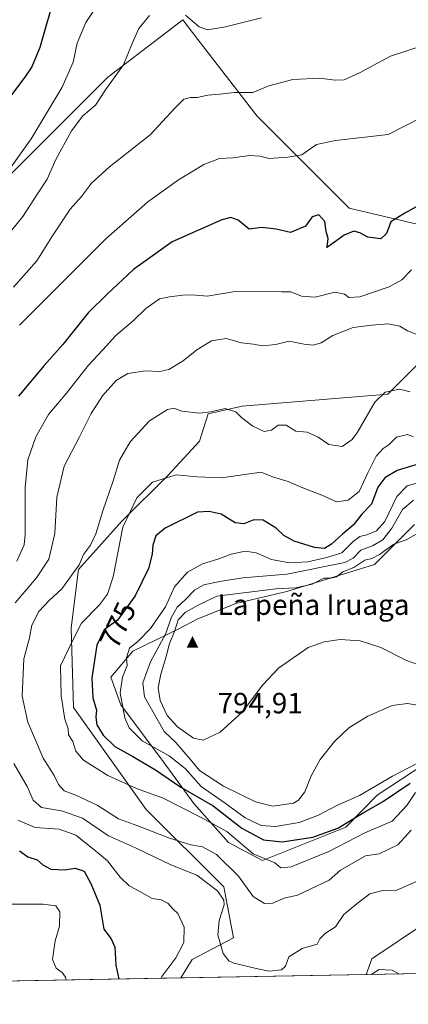
# Model space of a CAD drawing. Units: metres. Extents: x 624462 to 627915, y 4731867 to 4734243.
# Drawn here: x 624942 to 625075, y 4731867 to 4732204 of the extents above; entities that cross this region are included whole.
import ezdxf
from ezdxf.enums import TextEntityAlignment as Align

# ---------------------------------------------------------------- set-up
doc = ezdxf.new("R2010")
doc.units = ezdxf.units.M
doc.header["$MEASUREMENT"] = 0
doc.linetypes.add('DGN Style 5', pattern=[1.1536117293433497, 0.4944050268614355, -0.6592067024819142])
for name, color, linetype, lineweight in [('Arbolado forestal CxS', 92, 'Continuous', 0), ('Cima', 7, 'Continuous', 0), ('Comarca CxS', 21, 'Continuous', 0), ('Comunidad Autónoma CxS', 142, 'Continuous', 0), ('Cota de cima', 7, 'Continuous', 0), ('Cultivos herbáceos CxS', 92, 'Continuous', 0), ('Curva de nivel maestra', 30, 'Continuous', 30), ('Curva de nivel normal', 30, 'Continuous', 0), ('Espacio natural protegido CxS', 121, 'Continuous', 0), ('Matorral CxS', 135, 'Continuous', 0), ('Municipio CxS', 4, 'Continuous', 0), ('Nombre de cima', 7, 'Continuous', 0), ('Provincia CxS', 1, 'Continuous', 0), ('Rótulo de curva de nivel directora', 7, 'Continuous', 0), ('Senda virtual', 7, 'DGN Style 5', 0)]:
    doc.layers.add(name, color=color, linetype=linetype, lineweight=lineweight)
doc.styles.add('Style-Arial', font='txt')

# ---------------------------------------------------------------- blocks, each defined once
blk = doc.blocks.new('*U14')
at = {"layer": 'Cultivos herbáceos CxS', "color": 92, "linetype": 'Continuous', "lineweight": 0}
blk.add_polyline3d([(625257.5129000006, 4732212.648700001, 763.2838000000047), (625287.4430999998, 4732180.181700001, 769.7697000000044), (625264.9584999997, 4732154.699899999, 766.9824999999983), (625233.4801000003, 4732142.708699999, 763.1970000000001), (625197.5050999997, 4732133.715100001, 760.9443000000028), (625158.5321000004, 4732130.717300001, 760.2897999999988), (625106.0692999996, 4732127.7193, 755.3104000000022), (625055.1054999996, 4732139.7115, 748.303), (625023.6283, 4732171.1895, 742.0016999999935), (625003.3302999996, 4732197.458699999, 736.2986999999994), (624998.1470999997, 4732204.1669, 735.2934999999999), (624972.9301000005, 4732184.883300001, 733.0914000000049), (624972.6637000004, 4732184.6797, 733.0313000000025), (624950.1793000001, 4732162.195900001, 730.5497000000032), (624912.7045, 4732124.721899999, 726.8502000000008)], dxfattribs=at)
blk = doc.blocks.new('*U16')
at = {"layer": 'Espacio natural protegido CxS', "color": 121, "linetype": 'Continuous', "lineweight": 0, "flags": 128}
blk.add_lwpolyline([(625933.0325737536, 4731892.986173453), (625236.6246308205, 4731880.249269329), (624504.0000009415, 4731866.849982656)], dxfattribs=at)
blk = doc.blocks.new('5CIMA')
at = {"layer": 'Arbolado forestal CxS', "color": 51, "linetype": 'Continuous', "lineweight": 0}
blk.add_solid([(-0.2046930268283468, -0.1364620178855643), (-1.818989403545857e-16, 0.2729240357711289), (0.204693026828347, -0.1364620178855646)], dxfattribs=at)

msp = doc.modelspace()

# ---------------------------------------------------------------- linework, layer by layer
at = {"layer": 'Arbolado forestal CxS', "color": 92, "linetype": 'Continuous', "lineweight": 0, "extrusion": (-0.01428818815368782, -0.0002613254947228124, 0.9998978844803458), "elevation": -9411.728103450889, "flags": 128}
msp.add_lwpolyline([(625007.974528582, 4731874.738847762), (624944.5167463911, 4731873.578347722)], dxfattribs=at)
at = {"layer": 'Arbolado forestal CxS', "color": 92, "linetype": 'Continuous', "lineweight": 0}
for points in [[(625081.3176999995, 4731894.745100001, 755.696100000001), (625062.8727000002, 4731882.443299999, 756.8024000000005), (625060.9812000003, 4731877.036900001, 755.8981000000058), (624997.5299000005, 4731875.876399999, 754.9910999999993), (625001.4206999998, 4731882.1985, 755.6728000000003), (625015.5277000006, 4731889.667300001, 761.1747000000032), (625012.2093000002, 4731907.0933, 761.5001999999951), (624985.6549000005, 4731933.649700001, 767.547200000001), (624960.7597000003, 4731968.502699999, 770.3570000000037), (624959.9303000001, 4731995.887700001, 768.0792999999976), (624962.4209000003, 4732015.8047, 764.2177999999985), (624977.3580999998, 4732032.401699999, 767.4768999999943), (624993.1255000001, 4732048.168500001, 769.2023999999948), (625003.9137000004, 4732059.786699999, 766.6540999999997), (625006.8198999995, 4732069.186699999, 765.0007000000041), (625018.5198999997, 4732071.8375, 764.5801999999967), (625068.3891000003, 4732075.9373, 764.715400000001), (625084.1023000004, 4732091.657500001, 760.3506000000052)], [(625084.1023000004, 4732091.657500001, 760.3506000000052), (625068.3891000003, 4732075.9373, 764.715400000001), (625018.5198999997, 4732071.8375, 764.5801999999967), (625006.8198999995, 4732069.186699999, 765.0007000000041), (625003.9137000004, 4732059.786699999, 766.6540999999997), (624993.1255000001, 4732048.168500001, 769.2023999999948), (624977.3580999998, 4732032.401699999, 767.4768999999943), (624962.4209000003, 4732015.8047, 764.2177999999985), (624959.9303000001, 4731995.887700001, 768.0792999999976), (624960.7597000003, 4731968.502699999, 770.3570000000037), (624985.6549000005, 4731933.649700001, 767.547200000001), (625012.2093000002, 4731907.0933, 761.5001999999951), (625015.5277000006, 4731889.667300001, 761.1747000000032), (625001.4206999998, 4731882.1985, 755.6728000000003), (624997.5300000003, 4731875.876499999, 754.991200000004)], [(625077.4779000003, 4732031.283299999, 786.9364999999963), (625063.8157000003, 4732017.613299999, 790.0801000000066), (625033.7874999996, 4732008.3355, 789.5896999999969), (625016.3605000004, 4732004.186699999, 791.6168999999937), (625003.0573000005, 4731998.874500001, 791.545100000003), (624997.0482999999, 4731995.638499999, 786.9784999999974), (624981.0380999995, 4731987.879699999, 778.8361000000006), (624973.5231, 4731978.994700001, 776.7709999999935), (624976.9386999998, 4731969.4257, 778.6352999999945), (624991.4493000006, 4731949.998500001, 777.6670000000014), (625001.9719000002, 4731935.660499999, 773.4772999999988), (625013.8277000004, 4731922.2665, 768.4636000000029), (625025.4404999996, 4731916.115499999, 770.293399999995), (625053.9924999997, 4731927.552300001, 777.1769999999962), (625064.7418999998, 4731938.5525, 779.5617000000058), (625085.4181000004, 4731952.156300001, 780.5641000000034)], [(625085.4181000004, 4731952.156300001, 780.5641000000034), (625064.7418999998, 4731938.5525, 779.5617000000058), (625053.9924999997, 4731927.552300001, 777.1769999999962), (625025.4404999996, 4731916.115499999, 770.293399999995), (625013.8277000004, 4731922.2665, 768.4636000000029), (625001.9719000002, 4731935.660499999, 773.4772999999988), (624991.4493000006, 4731949.998500001, 777.6670000000014), (624976.9386999998, 4731969.4257, 778.6352999999945), (624973.5231, 4731978.994700001, 776.7709999999935), (624981.0380999995, 4731987.879699999, 778.8361000000006), (624997.0482999999, 4731995.638499999, 786.9784999999974), (625003.0573000005, 4731998.874500001, 791.545100000003), (625016.3605000004, 4732004.186699999, 791.6168999999937), (625033.7874999996, 4732008.3355, 789.5896999999969), (625063.8157000003, 4732017.613299999, 790.0801000000066), (625077.4779000003, 4732031.283299999, 786.9364999999963)], [(625060.9813000001, 4731877.037000001, 755.8981000000058), (625062.8727000002, 4731882.443299999, 756.8024000000005), (625081.3176999995, 4731894.745100001, 755.696100000001)]]:
    msp.add_polyline3d(points, dxfattribs=at)
at = {"layer": 'Comarca CxS', "color": 21, "linetype": 'Continuous', "lineweight": 0, "flags": 128}
msp.add_lwpolyline([(625236.6246308205, 4731880.249269329), (624504.0000009415, 4731866.849982656), (624494.7407999989, 4732380.7659), (624488.364099999, 4732734.692299999), (624475.9261999987, 4733425.0317), (624462.320000942, 4734180.219982633), (624586.639186134, 4734182.494111846), (626480.2273288635, 4734217.132885475), (627872.4300009671, 4734242.599982632), (627899.0974000003, 4732802.221999999), (627904.5837000011, 4732505.8941), (627906.2408999985, 4732416.387300001), (627915.2600009678, 4731929.239982656), (625933.0325737536, 4731892.986173453)], close=True, dxfattribs=at)
at = {"layer": 'Comunidad Autónoma CxS', "color": 142, "linetype": 'Continuous', "lineweight": 0, "flags": 128}
msp.add_lwpolyline([(625236.6246308205, 4731880.249269329), (624504.0000009415, 4731866.849982656), (624494.7407999989, 4732380.7659), (624488.364099999, 4732734.692299999), (624475.9261999987, 4733425.0317), (624462.320000942, 4734180.219982633), (624586.639186134, 4734182.494111846), (626480.2273288635, 4734217.132885475), (627872.4300009671, 4734242.599982632), (627899.0974000003, 4732802.221999999), (627904.5837000011, 4732505.8941), (627906.2408999985, 4732416.387300001), (627915.2600009678, 4731929.239982656), (625933.0325737536, 4731892.986173453)], close=True, dxfattribs=at)
at = {"layer": 'Cultivos herbáceos CxS', "color": 92, "linetype": 'Continuous', "lineweight": 0}
msp.add_polyline3d([(625257.5129000006, 4732212.648700001, 763.2838000000047), (625287.4430999998, 4732180.181700001, 769.7697000000044), (625264.9584999997, 4732154.699899999, 766.9824999999983), (625233.4801000003, 4732142.708699999, 763.1970000000001), (625197.5050999997, 4732133.715100001, 760.9443000000028), (625158.5321000004, 4732130.717300001, 760.2897999999988), (625106.0692999996, 4732127.7193, 755.3104000000022), (625055.1054999996, 4732139.7115, 748.303), (625023.6283, 4732171.1895, 742.0016999999935), (625003.3302999996, 4732197.458699999, 736.2986999999994), (624998.1470999997, 4732204.1669, 735.2934999999999), (624972.9301000005, 4732184.883300001, 733.0914000000049), (624972.6637000004, 4732184.6797, 733.0313000000025), (624950.1793000001, 4732162.195900001, 730.5497000000032), (624912.7045, 4732124.721899999, 726.8502000000008)], dxfattribs=at)
at = {"layer": 'Curva de nivel maestra', "color": 30, "linetype": 'Continuous', "lineweight": 30, "flags": 128}
for points, elevation in [([(624954.5999999996, 4732213.600099999), (624949.29, 4732194.700099999), (624946.54, 4732188.040100001), (624944.3399999999, 4732184.940099999), (624931.8300000001, 4732168.270099999)], 725), ([(625081.9299999997, 4732142.300100001), (625074.1600000003, 4732137.950099999), (625069.4199999999, 4732135.0001), (625067.9000000004, 4732130.9901), (625065.9900000002, 4732129.130100001), (625061.4699999997, 4732129.770099999), (625058.7999999998, 4732131.190099999), (625056.7100000001, 4732131.800100001), (625053.4199999999, 4732130.370100001), (625048.1100000005, 4732126.4801), (625047.4800000006, 4732126.2301), (625047.7400000002, 4732127.2401), (625047.9600000001, 4732129.300100001), (625047.2199999997, 4732131.720100001), (625046.7699999996, 4732135.090100001), (625044.7800000003, 4732137.4301), (625042.4699999997, 4732136.7301), (625040.1500000004, 4732133.4801), (625035.0800000001, 4732131.380100001), (625030.1600000003, 4732132.5101), (625025.1900000004, 4732133.0101), (625020.8399999999, 4732132.5001), (625017.1600000003, 4732135.520099999), (625014.5800000001, 4732136.4301), (625011.5700000003, 4732135.6601), (624994.5, 4732128.130100001), (624981.25, 4732118.6601), (624972.2300000006, 4732110.200099999), (624965.7800000003, 4732103.7601), (624957.1299999999, 4732092.9801), (624950.7300000006, 4732085.7601), (624941.9500000002, 4732075.190099999)], 749.9999999999999), ([(625079.1299999999, 4732052.100099999), (625071.5199999996, 4732049.7601), (625067.3600000005, 4732047.290100001), (625064.9199999999, 4732044.030099999), (625062.7999999998, 4732038.220100001), (625059.4600000001, 4732034.840100001), (625056.5300000003, 4732031.0101), (625052.7999999998, 4732027.970100001), (625049.1299999999, 4732024.5001), (625046.7300000006, 4732023.0801), (625043.2699999996, 4732023.360099999), (625036.3399999999, 4732025.5101), (625032.7999999998, 4732027.460100001), (625030.1799999997, 4732030.050100001), (625025.7000000002, 4732032.700099999), (625022.4400000004, 4732032.840100001), (625019.1100000005, 4732031.4801), (625016.1600000003, 4732031.800100001), (625011.3200000003, 4732034.7601), (625007.1900000004, 4732035.7401), (625003.2300000006, 4732035.460100001), (624992.1399999997, 4732029.960100001), (624988.9500000002, 4732027.360099999), (624987.8799999999, 4732024.2301), (624987.7199999997, 4732021.090100001), (624986.4199999999, 4732016.170100001), (624981.8600000005, 4732006.850099999), (624975.7699999996, 4731998.540100001), (624971.2400000002, 4731995.1501), (624968.7699999996, 4731989.9101)], 775), ([(624968.7699999996, 4731989.9101), (624967.0499999998, 4731978.7301), (624967.3799999999, 4731971.8301), (624968.6799999997, 4731967.670100001), (624968.3499999996, 4731965.210100001), (624968.7199999997, 4731962.640100001), (624970.8899999997, 4731959.030099999), (624974.8799999999, 4731955.170100001), (624981.0999999996, 4731951.8101), (624988.8700000001, 4731947.1501), (624997.4800000006, 4731941.290100001), (625008.5499999998, 4731934.880100001), (625018.4000000004, 4731927.2601), (625025.7699999996, 4731923.220100001), (625032.1699999999, 4731922.4801), (625042.6399999997, 4731924.130100001), (625051.2599999999, 4731927.2401), (625059.9400000004, 4731932.440099999), (625066.5899999999, 4731936.280099999), (625076.0300000003, 4731942.620100001)], 775), ([(624942.2800000003, 4731919.440099999), (624945.1799999997, 4731917.390100001), (624948.3399999999, 4731916.350099999), (624950.2300000006, 4731914.600099999), (624953.0300000003, 4731913.1801), (624957.79, 4731912.940099999), (624961.3099999997, 4731913.460100001), (624964.3600000005, 4731912.5001), (624966.7199999997, 4731908.2501), (624969.7800000003, 4731900.870100001), (624971.1100000005, 4731892.620100001), (624973.7000000002, 4731889.3201), (624974.8700000001, 4731886.420100001), (624975.2199999997, 4731880.2401), (624976.2605, 4731875.487600001)], 749.9999999999999), ([(624976.2605, 4731875.487600001), (624976.2605999997, 4731875.487400001)], 750)]:
    msp.add_lwpolyline(points, dxfattribs=dict(at, elevation=elevation))
at = {"layer": 'Curva de nivel normal', "color": 30, "linetype": 'Continuous', "lineweight": 0, "flags": 128}
for points, elevation in [([(624970.5599999997, 4732211.9001), (624965.0199999996, 4732203.300100001), (624961.9699999997, 4732196.1501), (624960.6100000005, 4732189.7301), (624956.8700000001, 4732181.110099999), (624946.2300000006, 4732163.380100001), (624936.9400000004, 4732150.3301)], 730), ([(624986.8099999997, 4732205.6601), (624983.1399999997, 4732201.280099999), (624980.8300000001, 4732196.0801), (624977.8799999999, 4732188.800100001), (624971.75, 4732180.200099999), (624968.2400000002, 4732175.0001), (624963.9500000002, 4732171.270099999), (624960.1100000005, 4732166.220100001), (624954.7300000006, 4732156.340100001), (624951.7100000001, 4732149.600099999), (624948.4699999997, 4732144.600099999), (624943.4000000004, 4732136.800100001), (624935.7100000001, 4732127.170100001)], 735), ([(625122.6699999999, 4732207.0001), (625118.5499999998, 4732192.9001), (625115.6600000003, 4732188.0801), (625109.7300000006, 4732183.710100001), (625104.9299999997, 4732179.9901), (625097.04, 4732175.600099999), (625089.75, 4732173.8301), (625085.4600000001, 4732173.640100001), (625068.4299999997, 4732164.9001), (625050.4800000006, 4732162.860099999), (625044, 4732161.440099999), (625038.9400000004, 4732157.960100001), (625034.1299999999, 4732157.090100001), (625027.7999999998, 4732156.7401), (625024.5899999999, 4732157.5001), (625020.9600000001, 4732157.720100001), (625015.2599999999, 4732156.960100001), (625010.7000000002, 4732156.720100001), (625005.3899999997, 4732154.640100001), (624996.7000000002, 4732149.420100001), (624986.2599999999, 4732141.860099999), (624971.8200000003, 4732129.1501), (624942.2300000006, 4732099.600099999)], 745), ([(625025.1600000003, 4732204.920100001), (625012.75, 4732201.7601), (625006.6100000005, 4732200.720100001), (625003.7599999999, 4732201.7501), (624999.0800000001, 4732205.790100001)], 735), ([(625080.8200000003, 4732195.520099999), (625069.3300000001, 4732191.7401), (625058.9400000004, 4732186.130100001), (625053.4000000004, 4732183.670100001), (625050.3600000005, 4732183.5001), (625045.1100000005, 4732184.2401), (625035.8300000001, 4732183.710100001), (625027.5899999999, 4732181.590100001), (625022.2000000002, 4732179.3301), (625015.7100000001, 4732179.290100001), (625010.8600000005, 4732178.720100001), (625006.7999999998, 4732178.350099999), (625003.1399999997, 4732177.5801), (625000.7699999996, 4732177.640100001), (624998.5599999997, 4732177.030099999), (624995.4000000004, 4732173.940099999), (624987.0499999998, 4732164.770099999), (624973.1399999997, 4732153.790100001), (624966.9100000003, 4732148.190099999), (624963.4600000001, 4732143.720100001), (624959.6299999999, 4732139.3301), (624953.3600000005, 4732129.870100001), (624948.1799999997, 4732121.600099999), (624940.2199999997, 4732112.600099999)], 740), ([(625076.4699999997, 4732118.530099999), (625073.1299999999, 4732115.0801), (625068.7999999998, 4732112.6601), (625058.7999999998, 4732109.300100001), (625054.9600000001, 4732109.040100001), (625053.5099999999, 4732110.2501), (625050.2100000001, 4732110.880100001), (625043.5300000003, 4732109.140100001), (625038.8300000001, 4732109.5001), (625035.1500000004, 4732110.950099999), (625032.1299999999, 4732110.950099999), (625028.3799999999, 4732111.1501), (625022.8799999999, 4732110.9901), (625016.1100000005, 4732111.0801), (625006.5499999998, 4732109.4901), (625002.6399999997, 4732109.860099999), (624999.1200000001, 4732109.9901), (624993.6399999997, 4732109.2501), (624990.2100000001, 4732108.5801), (624985.5700000003, 4732105.280099999), (624981.2199999997, 4732101.0601), (624975.3099999997, 4732096.020099999), (624970.79, 4732091.1601), (624965.9100000003, 4732085.880100001), (624958.4199999999, 4732076.280099999), (624952.2400000002, 4732068.950099999), (624947.9100000003, 4732061.280099999), (624945.0800000001, 4732053.460100001), (624944.1699999999, 4732043.9901), (624944.2000000002, 4732027.860099999), (624943.8300000001, 4732024.290100001), (624941.4000000004, 4732018.690099999)], 755), ([(624940.8200000003, 4732004.4001), (624948.1399999997, 4732012.940099999), (624952.2699999996, 4732019.420100001), (624954.3300000001, 4732028.220100001), (624955.0800000001, 4732040.610099999), (624957.5800000001, 4732051.280099999), (624962.7300000006, 4732061.050100001), (624966.79, 4732069.350099999), (624970.6699999999, 4732075.380100001), (624975.3799999999, 4732080.5801), (624979.3499999996, 4732082.970100001), (624985.4199999999, 4732083.9301), (624990.2999999998, 4732083.710100001), (624993.4400000004, 4732084.420100001), (624998.3300000001, 4732087.380100001), (625002.9600000001, 4732091.1501), (625007.9800000006, 4732094.1601), (625012.9699999997, 4732094.960100001), (625018.3099999997, 4732093.5001), (625022.4299999997, 4732093.100099999), (625025.3799999999, 4732092.530099999), (625030.0199999996, 4732093.0001), (625034.5700000003, 4732094.040100001), (625039.6699999999, 4732093.0101), (625042.8200000003, 4732092.670100001), (625045.5899999999, 4732093.5701), (625049.5800000001, 4732095.9801), (625056.4800000006, 4732098.7301), (625062.8499999996, 4732099.520099999), (625068.4800000006, 4732100.040100001), (625072.4699999997, 4732099.200099999), (625075.1299999999, 4732097.5801), (625078.6299999999, 4732096.290100001)], 760), ([(625075.9800000006, 4732076.7401), (625072.3399999999, 4732077.590100001), (625067.4500000002, 4732076.5601), (625063.8600000005, 4732073.1501), (625058.0300000003, 4732062.920100001), (625056.1500000004, 4732060.420100001), (625052.79, 4732058.030099999), (625048.1500000004, 4732058.640100001), (625044.5099999999, 4732061.140100001), (625040.7999999998, 4732062.880100001), (625036.9199999999, 4732063.300100001), (625033.5599999997, 4732065.340100001), (625030.8700000001, 4732065.340100001), (625028.5800000001, 4732063.600099999), (625025.9800000006, 4732063.1601), (625022.1299999999, 4732064.940099999), (625018.3099999997, 4732067.880100001), (625016.3399999999, 4732069.8301), (625012.7300000006, 4732070.960100001), (625007.6799999997, 4732069.8301), (625003.8700000001, 4732069.450099999), (624997.8300000001, 4732070.0601), (624995.0599999997, 4732071.120100001), (624992.9100000003, 4732070.670100001), (624986.79, 4732066.770099999), (624980.2100000001, 4732059.6501), (624976.4600000001, 4732053.280099999), (624974.29, 4732046.280099999), (624970.7699999996, 4732035.950099999), (624968.3600000005, 4732028.0801), (624966.5599999997, 4732024.1601), (624964.2199999997, 4732021.040100001), (624962.7000000002, 4732017.440099999), (624956.7599999999, 4732009.170100001), (624952.4400000004, 4732005.2501), (624948.9199999999, 4732001.4801), (624946.5300000003, 4731996.7501), (624945.75, 4731992.390100001), (624943.75, 4731985.280099999), (624943.1399999997, 4731972.450099999), (624945.0899999999, 4731963.5801), (624950.3499999996, 4731951.2401), (624954.1299999999, 4731945.300100001), (624955.6799999997, 4731942.1601), (624957.5199999996, 4731939.960100001), (624961.54, 4731938.530099999), (624968.8099999997, 4731935.0801), (624976.1399999997, 4731930.390100001), (624982.4800000006, 4731928.1601), (624993.5800000001, 4731923.790100001), (625000.8799999999, 4731921.550100001), (625004.9199999999, 4731920.8201), (625009.7400000002, 4731918.190099999), (625017.2400000002, 4731910.7301), (625022.2999999998, 4731903.800100001), (625026.1900000004, 4731901.340100001), (625029.0199999996, 4731901.5601), (625032.8499999996, 4731903.190099999), (625037.3899999997, 4731904.2301), (625048.3099999997, 4731909.370100001), (625052.1500000004, 4731912.870100001), (625060.7699999996, 4731917.720100001), (625065.3899999997, 4731918.460100001), (625071.8399999999, 4731921.470100001), (625076.3899999997, 4731926.470100001)], 765), ([(625077.1399999997, 4732061.340100001), (625075.1299999999, 4732062.100099999), (625071.2999999998, 4732061.190099999), (625068.7999999998, 4732058.700099999), (625066.75, 4732057.270099999), (625064.3799999999, 4732054.6501), (625061.54, 4732049.020099999), (625058.5800000001, 4732042.5701), (625054.7999999998, 4732039.5801), (625050.7599999999, 4732039.0801), (625045.7999999998, 4732041.300100001), (625038.7199999997, 4732044.030099999), (625034.2999999998, 4732045.960100001), (625029.1900000004, 4732047.540100001), (625025.0599999997, 4732049.1601), (625011.3799999999, 4732047.2401), (625003.0999999996, 4732047.620100001), (624995.9600000001, 4732048.2501), (624987.7599999999, 4732045.770099999), (624982.4800000006, 4732040.4001), (624977.6600000003, 4732030.340100001), (624974.3600000005, 4732013.360099999), (624972.3600000005, 4732007.4301), (624969.6299999999, 4732003.720100001), (624963.5099999999, 4731997.5001), (624960.5, 4731991.640100001), (624956.3099999997, 4731982.780099999), (624956.5499999998, 4731972.610099999), (624957.8399999999, 4731964.610099999), (624958.9400000004, 4731961.2401), (624959.0800000001, 4731959.140100001), (624960.5700000003, 4731956.9301), (624961.6100000005, 4731953.610099999), (624964.2000000002, 4731950.5001), (624972.5700000003, 4731945.210100001), (624982.2999999998, 4731940.8201), (624991.4500000002, 4731937.450099999), (625004.1799999997, 4731931.0101), (625013.2000000002, 4731926.040100001), (625022.2400000002, 4731918.4101), (625029.6699999999, 4731915.350099999), (625031.7199999997, 4731913.5801), (625035.2699999996, 4731913.9801), (625048.1299999999, 4731919.2601), (625060.4699999997, 4731925.5801), (625069.8899999997, 4731929.6601), (625074.9199999999, 4731935.0001), (625077.8700000001, 4731939.4001)], 770), ([(625086.4699999997, 4732047.6801), (625074.9800000006, 4732044.5701), (625071.4500000002, 4732040.8201), (625067.3200000003, 4732032.340100001), (625064.4699999997, 4732029.140100001), (625061.1299999999, 4732027.7401), (625058.7999999998, 4732027.110099999), (625056.4699999997, 4732025.4001), (625052.6200000001, 4732021.600099999), (625047.4299999997, 4732019.9901), (625040.9600000001, 4732018.530099999), (625034.7300000006, 4732018.1601), (625028.5300000003, 4732019.2501), (625023.25, 4732021.5601), (625019.4800000006, 4732022.120100001), (625014.7300000006, 4732021.130100001), (625010.1299999999, 4732019.4001), (625004.9000000004, 4732017.7501), (624999.8099999997, 4732014.880100001), (624995.3300000001, 4732009.870100001), (624992.2300000006, 4732003.040100001), (624987.1600000003, 4731995.6801), (624982.9400000004, 4731991.300100001), (624979.9600000001, 4731988.880100001), (624978.9600000001, 4731985.610099999), (624979.1100000005, 4731982.950099999), (624977.5, 4731978.950099999), (624976.7000000002, 4731973.610099999), (624978.3200000003, 4731964.970100001), (624979.7800000003, 4731961.590100001), (624984.3200000003, 4731957.1601), (624993.5, 4731951.950099999), (624998.9500000002, 4731947.700099999), (625004.4299999997, 4731941.540100001), (625012.7300000006, 4731935.7501), (625019.5800000001, 4731930.7401), (625024.9699999997, 4731928.140100001), (625029.8600000005, 4731927.7501), (625037.9699999997, 4731929.190099999), (625044.5899999999, 4731931.610099999), (625050.9000000004, 4731935.020099999), (625058.7100000001, 4731938.420100001), (625069.9699999997, 4731945.0601), (625078.9600000001, 4731949.7301)], 780), ([(625077.1299999999, 4732039.6601), (625073.4299999997, 4732036.4101), (625069.7599999999, 4732030.020099999), (625066.6799999997, 4732026.0001), (625063.1500000004, 4732023.970100001), (625059.1600000003, 4732022.420100001), (625056.54, 4732019.710100001), (625053.6900000004, 4732018.2401), (625033.75, 4732014.2401), (625018.7599999999, 4732013.040100001), (625010.79, 4732011.6801), (625005.4000000004, 4732010.600099999), (625002.2599999999, 4732008.850099999), (624999.1200000001, 4732005.610099999), (624996.2599999999, 4732002.950099999), (624994.1900000004, 4731999.280099999), (624992.3700000001, 4731993.950099999), (624987.1200000001, 4731984.1601), (624984.4900000002, 4731977.050100001), (624985.1200000001, 4731972.2501), (624991.7999999998, 4731960.280099999), (624995.7800000003, 4731956.600099999), (624998.4800000006, 4731953.3201), (625000.6600000003, 4731950.9001), (625003.8600000005, 4731947.020099999), (625012.1200000001, 4731941.610099999), (625023.0599999997, 4731936.220100001), (625028.9800000006, 4731934.7401), (625036.1200000001, 4731935.8201), (625037.8300000001, 4731936.790100001), (625039.9400000004, 4731939.620100001), (625042.1399999997, 4731945.1601), (625045.2300000006, 4731950.7501), (625050.0700000003, 4731956.880100001), (625055.0300000003, 4731961.5701), (625061.4699999997, 4731965.610099999), (625069.7999999998, 4731969.200099999), (625075.0700000003, 4731969.920100001), (625079.8700000001, 4731969.170100001)], 785), ([(625078.8700000001, 4732028.390100001), (625074.6399999997, 4732026.040100001), (625070.4299999997, 4732024.530099999), (625065.4699999997, 4732020.970100001), (625062.8499999996, 4732019.5701), (625060.4800000006, 4732019.040100001), (625056.7599999999, 4732016.5801), (625052.9600000001, 4732015.040100001), (625050.7599999999, 4732013.300100001), (625048.7999999998, 4732012.840100001), (625046.4699999997, 4732012.840100001), (625042.4699999997, 4732010.860099999), (625036.8700000001, 4732009.520099999), (625030.0700000003, 4732009.270099999), (625009.8799999999, 4732006.6801), (625003.4699999997, 4732003.610099999), (624999.0599999997, 4732001.200099999), (624996.6299999999, 4731998.620100001), (624995.4400000004, 4731994.9101), (624993.54, 4731990.140100001), (624992.6100000005, 4731986.3301), (624990.6500000004, 4731979.950099999), (624989.7999999998, 4731975.280099999), (624990.4100000003, 4731970.960100001), (624992.8600000005, 4731965.800100001), (624996.4199999999, 4731961.9001), (625001.8700000001, 4731958.020099999), (625005.1900000004, 4731957.360099999), (625010.9800000006, 4731960.0701), (625018.6399999997, 4731967.030099999), (625025.5599999997, 4731976.300100001), (625030.9900000002, 4731982.020099999), (625041.1299999999, 4731989.100099999), (625046.5899999999, 4731991.090100001), (625052.0099999999, 4731991.8201), (625058.8700000001, 4731991.350099999), (625066, 4731989.140100001), (625074.7100000001, 4731984.6601), (625080.5700000003, 4731982.5801)], 790), ([(625078.1299999999, 4731908.9101), (625071.4699999997, 4731905.970100001), (625066.6900000004, 4731905.840100001), (625062.25, 4731904.7601), (625057.8600000005, 4731901.380100001), (625053.3399999999, 4731897.5801), (625050.4699999997, 4731893.4001), (625047.0800000001, 4731891.2301), (625045.04, 4731889.300100001), (625044.1600000003, 4731887.450099999), (625039.0599999997, 4731885.940099999), (625034.5300000003, 4731883.120100001), (625033.3099999997, 4731879.880100001), (625031.9800000006, 4731878.720100001), (625027.7999999998, 4731878.200099999), (625023.3300000001, 4731879.1601), (625015.6600000003, 4731880.960100001), (625013.9400000004, 4731881.7301), (625011.9600000001, 4731884.220100001), (625010.1399999997, 4731890.620100001), (625010.6799999997, 4731895.620100001), (625012.3099999997, 4731900.960100001), (625012.1799999997, 4731902.540100001), (625010.0999999996, 4731905.7301), (625002.9400000004, 4731911.120100001), (624994.0899999999, 4731914.670100001), (624981.9500000002, 4731920.420100001), (624972.79, 4731924.600099999), (624963.8099999997, 4731930.620100001), (624956.5999999996, 4731933.190099999), (624949.8200000003, 4731934.2601), (624946.9100000003, 4731936.780099999), (624944.9199999999, 4731941.5001), (624940.3700000001, 4731949.350099999)], 760), ([(624941.7100000001, 4731929.920100001), (624947.6399999997, 4731927.440099999), (624955.8600000005, 4731926.850099999), (624961.5700000003, 4731924.790100001), (624967.7100000001, 4731919.920100001), (624972.4199999999, 4731916.0001), (624976.7699999996, 4731910.460100001), (624979.7999999998, 4731907.4301), (624983.4500000002, 4731905.470100001), (624987.7199999997, 4731903.140100001), (624990.75, 4731902.6501), (624993.0800000001, 4731901.5001), (624994.7699999996, 4731899.5801), (624996.5199999996, 4731897.920100001), (624998.6900000004, 4731893.300100001), (624998.5, 4731888.050100001), (624995.7999999998, 4731882.7301), (624990.9699999997, 4731876.4101), (624990.6298000002, 4731875.7501)], 755), ([(624937.5999999996, 4731901.110099999), (624950.3499999996, 4731901.190099999), (624954.7199999997, 4731900.610099999), (624956.0499999998, 4731898.530099999), (624955.9500000002, 4731893.620100001), (624954.4400000004, 4731888.620100001), (624953.5800000001, 4731882.2601), (624954.79, 4731879.220100001), (624956.9100000003, 4731877.720100001), (624958.04, 4731876.140100001), (624958.2665999997, 4731875.158199999)], 745), ([(625062.7980000004, 4731877.07), (625062.8399999999, 4731877.210100001), (625065.3499999996, 4731878.8201), (625069.8899999997, 4731878.5801), (625072.1222999999, 4731877.240499999)], 755)]:
    msp.add_lwpolyline(points, dxfattribs=dict(at, elevation=elevation))
at = {"layer": 'Matorral CxS', "color": 135, "linetype": 'Continuous', "lineweight": 0, "extrusion": (0.126359084252411, 0.002311045450305209, 0.9919818752859444), "elevation": 90667.55329840894, "flags": 128}
msp.add_lwpolyline([(4719655.668353537, -705723.139823341), (4719655.668353536, -705685.3831226889)], dxfattribs=at)
at = {"layer": 'Matorral CxS', "color": 135, "linetype": 'Continuous', "lineweight": 0, "extrusion": (-0.242316330052334, -0.004431795194249056, 0.9701871754364334), "elevation": -171685.3298227228, "flags": 128}
msp.add_lwpolyline([(-4719655.81861962, 690394.7366515729), (-4719655.81861962, 690163.4541476762)], dxfattribs=at)
at = {"layer": 'Matorral CxS', "color": 135, "linetype": 'Continuous', "lineweight": 0}
for points in [[(624912.7045, 4732124.721899999, 726.8502000000008), (624950.1793000001, 4732162.195900001, 730.5497000000032), (624972.6637000004, 4732184.6797, 733.0313000000025), (624972.9301000005, 4732184.883300001, 733.0914000000049), (624998.1470999997, 4732204.1669, 735.2934999999999), (625003.3302999996, 4732197.458699999, 736.2986999999994), (625023.6283, 4732171.1895, 742.0016999999935), (625055.1054999996, 4732139.7115, 748.303), (625106.0692999996, 4732127.7193, 755.3104000000022), (625158.5321000004, 4732130.717300001, 760.2897999999988), (625197.5050999997, 4732133.715100001, 760.9443000000028), (625233.4801000003, 4732142.708699999, 763.1970000000001), (625264.9584999997, 4732154.699899999, 766.9824999999983), (625287.4430999998, 4732180.181700001, 769.7697000000044), (625257.5129000006, 4732212.648700001, 763.2838000000047)], [(625257.5129000006, 4732212.648700001, 763.2838000000047), (625287.4430999998, 4732180.181700001, 769.7697000000044), (625264.9584999997, 4732154.699899999, 766.9824999999983), (625233.4801000003, 4732142.708699999, 763.1970000000001), (625197.5050999997, 4732133.715100001, 760.9443000000028), (625158.5321000004, 4732130.717300001, 760.2897999999988), (625106.0692999996, 4732127.7193, 755.3104000000022), (625055.1054999996, 4732139.7115, 748.303), (625023.6283, 4732171.1895, 742.0016999999935), (625003.3302999996, 4732197.458699999, 736.2986999999994), (624998.1470999997, 4732204.1669, 735.2934999999999), (624972.9301000005, 4732184.883300001, 733.0914000000049), (624972.6637000004, 4732184.6797, 733.0313000000025), (624950.1793000001, 4732162.195900001, 730.5497000000032), (624912.7045, 4732124.721899999, 726.8502000000008)], [(625084.1023000004, 4732091.657500001, 760.3506000000052), (625068.3891000003, 4732075.9373, 764.715400000001), (625018.5198999997, 4732071.8375, 764.5801999999967), (625006.8198999995, 4732069.186699999, 765.0007000000041), (625003.9137000004, 4732059.786699999, 766.6540999999997), (624993.1255000001, 4732048.168500001, 769.2023999999948), (624977.3580999998, 4732032.401699999, 767.4768999999943), (624962.4209000003, 4732015.8047, 764.2177999999985), (624959.9303000001, 4731995.887700001, 768.0792999999976), (624960.7597000003, 4731968.502699999, 770.3570000000037), (624985.6549000005, 4731933.649700001, 767.547200000001), (625012.2093000002, 4731907.0933, 761.5001999999951), (625015.5277000006, 4731889.667300001, 761.1747000000032), (625001.4206999998, 4731882.1985, 755.6728000000003), (624997.5299000005, 4731875.876399999, 754.9910999999993), (624615.9139, 4731868.8968, 656.4695000000065)], [(625084.1023000004, 4732091.657500001, 760.3506000000052), (625068.3891000003, 4732075.9373, 764.715400000001), (625018.5198999997, 4732071.8375, 764.5801999999967), (625006.8198999995, 4732069.186699999, 765.0007000000041), (625003.9137000004, 4732059.786699999, 766.6540999999997), (624993.1255000001, 4732048.168500001, 769.2023999999948), (624977.3580999998, 4732032.401699999, 767.4768999999943), (624962.4209000003, 4732015.8047, 764.2177999999985), (624959.9303000001, 4731995.887700001, 768.0792999999976), (624960.7597000003, 4731968.502699999, 770.3570000000037), (624985.6549000005, 4731933.649700001, 767.547200000001), (625012.2093000002, 4731907.0933, 761.5001999999951), (625015.5277000006, 4731889.667300001, 761.1747000000032), (625001.4206999998, 4731882.1985, 755.6728000000003), (624997.5300000003, 4731875.876499999, 754.991200000004)], [(625085.4181000004, 4731952.156300001, 780.5641000000034), (625064.7418999998, 4731938.5525, 779.5617000000058), (625053.9924999997, 4731927.552300001, 777.1769999999962), (625025.4404999996, 4731916.115499999, 770.293399999995), (625013.8277000004, 4731922.2665, 768.4636000000029), (625001.9719000002, 4731935.660499999, 773.4772999999988), (624991.4493000006, 4731949.998500001, 777.6670000000014), (624976.9386999998, 4731969.4257, 778.6352999999945), (624973.5231, 4731978.994700001, 776.7709999999935), (624981.0380999995, 4731987.879699999, 778.8361000000006), (624997.0482999999, 4731995.638499999, 786.9784999999974), (625003.0573000005, 4731998.874500001, 791.545100000003), (625016.3605000004, 4732004.186699999, 791.6168999999937), (625033.7874999996, 4732008.3355, 789.5896999999969), (625063.8157000003, 4732017.613299999, 790.0801000000066), (625077.4779000003, 4732031.283299999, 786.9364999999963)], [(625085.4181000004, 4731952.156300001, 780.5641000000034), (625064.7418999998, 4731938.5525, 779.5617000000058), (625053.9924999997, 4731927.552300001, 777.1769999999962), (625025.4404999996, 4731916.115499999, 770.293399999995), (625013.8277000004, 4731922.2665, 768.4636000000029), (625001.9719000002, 4731935.660499999, 773.4772999999988), (624991.4493000006, 4731949.998500001, 777.6670000000014), (624976.9386999998, 4731969.4257, 778.6352999999945), (624973.5231, 4731978.994700001, 776.7709999999935), (624981.0380999995, 4731987.879699999, 778.8361000000006), (624997.0482999999, 4731995.638499999, 786.9784999999974), (625003.0573000005, 4731998.874500001, 791.545100000003), (625016.3605000004, 4732004.186699999, 791.6168999999937), (625033.7874999996, 4732008.3355, 789.5896999999969), (625063.8157000003, 4732017.613299999, 790.0801000000066), (625077.4779000003, 4732031.283299999, 786.9364999999963)], [(625098.4288999997, 4731877.721700001, 751.1263999999939), (625060.9812000003, 4731877.036900001, 755.8981000000058), (625062.8727000002, 4731882.443299999, 756.8024000000005), (625081.3176999995, 4731894.745100001, 755.696100000001)], [(625060.9813000001, 4731877.037000001, 755.8981000000058), (625062.8727000002, 4731882.443299999, 756.8024000000005), (625081.3176999995, 4731894.745100001, 755.696100000001)]]:
    msp.add_polyline3d(points, dxfattribs=at)
at = {"layer": 'Municipio CxS', "color": 4, "linetype": 'Continuous', "lineweight": 0, "flags": 128}
msp.add_lwpolyline([(625933.0325737536, 4731892.986173453), (625236.6246308205, 4731880.249269329), (624504.0000009415, 4731866.849982656), (624494.7407999989, 4732380.7659), (624488.364099999, 4732734.692299999), (624475.9261999987, 4733425.0317)], dxfattribs=at)
at = {"layer": 'Provincia CxS', "color": 1, "linetype": 'Continuous', "lineweight": 0, "flags": 128}
msp.add_lwpolyline([(625236.6246308205, 4731880.249269329), (624504.0000009415, 4731866.849982656), (624494.7407999989, 4732380.7659), (624488.364099999, 4732734.692299999), (624475.9261999987, 4733425.0317), (624462.320000942, 4734180.219982633), (624586.639186134, 4734182.494111846), (626480.2273288635, 4734217.132885475), (627872.4300009671, 4734242.599982632), (627899.0974000003, 4732802.221999999), (627904.5837000011, 4732505.8941), (627906.2408999985, 4732416.387300001), (627915.2600009678, 4731929.239982656), (625933.0325737536, 4731892.986173453)], close=True, dxfattribs=at)
at = {"layer": 'Senda virtual', "color": 7, "linetype": 'DGN Style 5', "lineweight": 0, "extrusion": (-0.1901912336281686, -0.08227448341575741, 0.9782935162974686), "elevation": -507493.5146009356, "flags": 128}
msp.add_lwpolyline([(-4095129.770588364, 2399355.721320719), (-4095129.770588364, 2399188.566956119)], dxfattribs=at)

# ---------------------------------------------------------------- block references
at = {"layer": 'Cima', "color": 7, "linetype": 'Continuous', "lineweight": 0, "xscale": 10, "yscale": 10, "zscale": 10}
msp.add_blockref('5CIMA', (625001.5, 4731990.369999999, 794.9100000000036), dxfattribs=at)
at = {"layer": 'Cultivos herbáceos CxS', "color": 92, "linetype": 'Continuous', "lineweight": 0}
msp.add_blockref('*U14', (0, 0), dxfattribs=at)
at = {"layer": 'Espacio natural protegido CxS', "color": 121, "linetype": 'Continuous', "lineweight": 0}
msp.add_blockref('*U16', (0, 0), dxfattribs=at)
msp.add_blockref('*U16', (0, 0), dxfattribs=at)

# ---------------------------------------------------------------- texts
at = {"layer": 'Cota de cima', "color": 7, "linetype": 'Continuous', "lineweight": 0, "style": 'Style-Arial'}
msp.add_text('794,91', height=7.000000000000002, dxfattribs=at).set_placement((625010.0990000004, 4731966.557499999))
at = {"layer": 'Nombre de cima', "color": 7, "linetype": 'Continuous', "lineweight": 0, "style": 'Style-Arial'}
msp.add_text('La peña Iruaga', height=7.000000000000002, dxfattribs=at).set_placement((625010.0990000004, 4732000.2919))
at = {"layer": 'Rótulo de curva de nivel directora', "color": 7, "linetype": 'Continuous', "lineweight": 0, "style": 'Style-Arial'}
msp.add_text('775', height=7.000000000000002, rotation=64.76199066901636, dxfattribs=at).set_placement((624975.9203801539, 4731996.796678333), align=Align.MIDDLE_CENTER)

doc.saveas('drawing.dxf')
